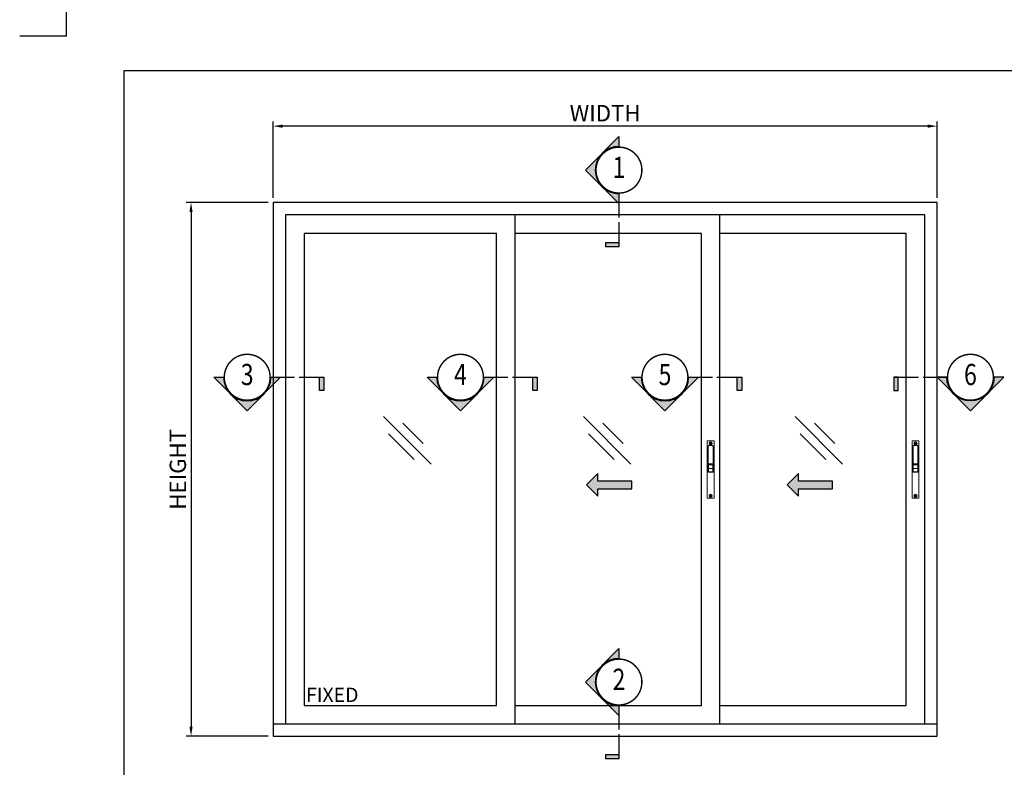
# Model space of a CAD drawing. Units: inches. Extents: x -3980 to -994, y -1533 to 397.
# Drawn here: x -3980 to -3566, y -1226 to -912 of the extents above; entities that cross this region are included whole.
import ezdxf
from ezdxf.enums import TextEntityAlignment as Align

# ---------------------------------------------------------------- set-up
doc = ezdxf.new("R2010")
doc.units = ezdxf.units.IN
doc.header["$MEASUREMENT"] = 0
doc.set_wipeout_variables(frame=1)
doc.linetypes.add('CENTER', pattern=[2, 1.25, -0.25, 0.25, -0.25])
doc.layers.get('DEFPOINTS').update_dxf_attribs({"color": 6})
for name, color, linetype in [('0 @ 1', 7, 'Continuous'), ('Annotation', 7, 'Continuous'), ('DOOR', 7, 'Continuous'), ('REV_A', 7, 'Continuous'), ('Title Block', 5, 'Continuous'), ('WINDOW', 7, 'Continuous')]:
    doc.layers.add(name, color=color, linetype=linetype)
for name, color, linetype, lineweight in [('Glass-Elevation', 150, 'Continuous', 25), ('SECTION', 7, 'Continuous', 40), ('TOS_M1', 7, 'Continuous', 9), ('TOS_S3', 21, 'Continuous', 20)]:
    doc.layers.add(name, color=color, linetype=linetype, lineweight=lineweight)
doc.styles.add('ROMANS', font='romans.shx', dxfattribs={"width": 0.7})
doc.styles.add('TB-Stamp-CSFB$0$Arial', font='arial_0.ttf', dxfattribs={"width": 0.8, "height": 2.5})
doc.styles.add('TLS', font='cordiaub.ttf')
doc.dimstyles.new('TARA_1', dxfattribs={"dimscale": 1.5, "dimtxt": 3, "dimasz": 2, "dimexe": 1, "dimexo": 1, "dimgap": 1, "dimtad": 1, "dimdec": 1, "dimzin": 12, "dimdsep": 46, "dimtxsty": 'ROMANS', "dimcen": 0, "dimclrd": 9, "dimclre": 9, "dimclrt": 1, "dimazin": 3, "dimtfac": 1, "dimtdec": 1, "dimtix": 1, "dimtmove": 2, "dimatfit": 3, "dimfxl": 1, "dimtfill": 1, "dimarcsym": 1})

# ---------------------------------------------------------------- blocks, each defined once
blk = doc.blocks.new('90214-TB')
at = {"layer": 'DEFPOINTS', "color": 0}
for q in [(0, 613.69), (-19.69, 594)]:
    blk.add_line((0, 594), q, dxfattribs=at)
at = {"layer": 'Title Block'}
blk.add_lwpolyline([(817, 579.5), (24, 579.5), (24, 14.5), (817, 14.5)], close=True, dxfattribs=at)
at = {"color": 2, "style": 'TB-Stamp-CSFB$0$Arial', "width": 0.8}
for tag, p in [('DRAWING_TITLE_1', (751.45, 73.36)), ('DRAWING_TITLE_2', (751.45, 67.99)), ('DRAWING_TITLE_3', (751.53, 62.59))]:
    blk.add_attdef(tag, p, '', height=4, dxfattribs=at)
at = {"style": 'TB-Stamp-CSFB$0$Arial', "width": 0.8}
for tag, p in [('DATE?', (759.52, 28.19)), ('SCALE?', (782.49, 27.66))]:
    blk.add_attdef(tag, p, '', height=2.46, dxfattribs=at)
blk = doc.blocks.new('g')
at = {"layer": 'Glass-Elevation'}
for p, q in [((0, 0), (0.397, 0.397)), ((0.0649, 0.1724), (0.2346, 0.3421)), ((0.1408, 0.0392), (0.3543, 0.2527))]:
    blk.add_line(p, q, dxfattribs=at)
blk = doc.blocks.new('0305')
at = {"color": 0, "linetype": 'ByBlock'}
for p, q in [((-2.5, -0.5), (-2.5, 0.5)), ((-0.5, 2.5), (0.5, 2.5)), ((2.5, 0.5), (2.5, -0.5)), ((0.5, -2.5), (-0.5, -2.5))]:
    blk.add_line(p, q, dxfattribs=at)
blk.add_circle((0, 0), 5, dxfattribs=at)
for centre, start, end in [((-2.5, 2.5), 270, 0), ((2.5, 2.5), 180, 270), ((-2.5, -2.5), 0, 90), ((2.5, -2.5), 90, 180)]:
    blk.add_arc(centre, 1.98, start, end, dxfattribs=at)
blk = doc.blocks.new('A$C2ADF51E0')
at = {"layer": 'TOS_S3', "color": 8}
for p, q in [((-11, 184.5), (-11, 0.5)), ((-10.5, 185), (10.5, 185)), ((-8, 168), (-8, 84)), ((-6, 170), (6, 170)), ((8, 168), (8, 84)), ((11, 184.5), (11, 0.5)), ((-7, 111), (-7, 85)), ((-7, 111), (7, 111)), ((-7, 108), (7, 108)), ((-7, 96.5), (7, 96.5)), ((7, 111), (7, 85)), ((-8, 85), (8, 85)), ((-8, 84), (8, 84)), ((-10.5, 0), (10.5, 0))]:
    blk.add_line(p, q, dxfattribs=at)
for centre, radius, start, end in [((-10.5, 184.5), 0.5, 90, 180), ((-6, 168), 2, 90, 180), ((6, 168), 2, 0, 90), ((10.5, 184.5), 0.5, 0, 90), ((-10.5, 0.5), 0.5, 180, 270), ((10.5, 0.5), 0.5, 270, 0)]:
    blk.add_arc(centre, radius, start, end, dxfattribs=at)
blk.add_blockref('0305', (0, 177), dxfattribs=at)
at = {"layer": 'TOS_S3', "color": 8, "xscale": -1, "rotation": 180}
blk.add_blockref('0305', (0, 8), dxfattribs=at)
blk = doc.blocks.new('*U63')
h = blk.add_hatch(color=0)
h.set_gradient(color1=(0, 0, 255), rotation=180, tint=1)
h.paths.add_polyline_path([(0, 0), (-6.35, -6.35), (-6.35, -2.159), (-25.4, -2.159), (-25.4, 2.159), (-6.35, 2.159), (-6.35, 6.35)])
at = {"color": 0, "linetype": 'Continuous'}
blk.add_lwpolyline([(0, 0), (-6.35, -6.35), (-6.35, -2.159), (-25.4, -2.159), (-25.4, 2.159), (-6.35, 2.159), (-6.35, 6.35)], close=True, dxfattribs=at)
blk = doc.blocks.new('A$C05021321')
at = {"linetype": 'Continuous'}
blk.add_wipeout([(-12.01, 0), (-11.95, -1.18), (-11.78, -2.34), (-11.49, -3.49), (-11.1, -4.6), (-10.59, -5.66), (-9.99, -6.67), (-9.28, -7.62), (-8.49, -8.49), (-7.62, -9.28), (-6.67, -9.99), (-5.66, -10.59), (-4.6, -11.1), (-3.49, -11.49), (-2.34, -11.78), (-1.18, -11.95), (0, -12.01), (1.18, -11.95), (2.34, -11.78), (3.49, -11.49), (4.6, -11.1), (5.66, -10.59), (6.67, -9.99), (7.62, -9.28), (8.49, -8.49), (9.28, -7.62), (9.99, -6.67), (10.59, -5.66), (11.1, -4.6), (11.49, -3.49), (11.78, -2.34), (11.95, -1.18), (12.01, 0), (11.95, 1.18), (11.78, 2.34), (11.49, 3.49), (11.1, 4.6), (10.59, 5.66), (9.99, 6.67), (9.28, 7.62), (8.49, 8.49), (7.62, 9.28), (6.67, 9.99), (5.66, 10.59), (4.6, 11.1), (3.49, 11.49), (2.34, 11.78), (1.18, 11.95), (0, 12.01), (-1.18, 11.95), (-2.34, 11.78), (-3.49, 11.49), (-4.6, 11.1), (-5.66, 10.59), (-6.67, 9.99), (-7.62, 9.28), (-8.49, 8.49), (-9.28, 7.62), (-9.99, 6.67), (-10.59, 5.66), (-11.1, 4.6), (-11.49, 3.49), (-11.78, 2.34), (-11.95, 1.18)], dxfattribs=at).dxf.layer = 'SECTION'
blk = doc.blocks.new('*U70')
at = {"layer": 'Annotation', "linetype": 'Continuous'}
h = blk.add_hatch(color=1, dxfattribs=at)
edge = h.paths.add_edge_path()
edge.add_line((0, -13.4), (0, -18.95))
edge.add_line((0, -18.95), (-18.95, 0))
edge.add_line((-18.95, 0), (0, 18.95))
edge.add_line((0, 18.95), (0, 13.4))
edge.add_arc((0, 0), 13.4, 90, 270)
blk.add_hatch(color=1, dxfattribs=at).paths.add_polyline_path([(-7.43, -43.47), (-7.43, -40.96), (0, -40.96), (0, -43.47)])
at = {"color": 1, "const_width": 0.813}
blk.add_lwpolyline([(-13, 0, 1), (13, 0, 1), (-13, 0, -1.810938)], format="xyb", dxfattribs=at)
at = {"layer": 'Annotation', "color": 1, "linetype": 'Continuous'}
blk.add_lwpolyline([(0, -13.4), (0, -18.95), (-18.95, 0), (0, 18.95), (0, 13.4, 1)], format="xyb", close=True, dxfattribs=at)
at = {"layer": 'Annotation', "color": 1, "linetype": 'CENTER', "ltscale": 0.5, "const_width": 0.65}
for points in [[(0, -13.4), (0, -26.94)], [(0, -29.33), (0, -43.47)]]:
    blk.add_lwpolyline(points, dxfattribs=at)
at = {"layer": 'Annotation', "linetype": 'Continuous'}
blk.add_lwpolyline([(-7.43, -43.47), (-7.43, -40.96), (0, -40.96), (0, -43.47)], close=True, dxfattribs=at)
at = {"color": 1, "xscale": 1.043701273398746, "yscale": 1.043701273398746, "zscale": 1.043701273398746}
blk.add_blockref('A$C05021321', (0, 0), dxfattribs=at)
at = {"color": 2, "style": 'ROMANS', "width": 0.8}
blk.add_attdef('SECTION', text='', height=12, dxfattribs=at).set_placement((0, 0), align=Align.MIDDLE)
blk = doc.blocks.new('*U71')
at = {"layer": 'Annotation', "linetype": 'Continuous'}
h = blk.add_hatch(color=1, dxfattribs=at)
edge = h.paths.add_edge_path()
edge.add_line((13.4, 0), (18.95, 0))
edge.add_line((18.95, 0), (0, -18.95))
edge.add_line((0, -18.95), (-18.95, 0))
edge.add_line((-18.95, 0), (-13.4, 0))
edge.add_arc((0, 0), 13.4, 180, 360)
blk.add_hatch(color=1, dxfattribs=at).paths.add_polyline_path([(43.47, -7.43), (40.96, -7.43), (40.96, 0), (43.47, 0)])
at = {"color": 1, "const_width": 0.813}
blk.add_lwpolyline([(-13, 0, 1), (13, 0, 1), (-13, 0, -1.810938)], format="xyb", dxfattribs=at)
at = {"layer": 'Annotation', "color": 1, "linetype": 'Continuous'}
blk.add_lwpolyline([(13.4, 0), (18.95, 0), (0, -18.95), (-18.95, 0), (-13.4, 0, 1)], format="xyb", close=True, dxfattribs=at)
at = {"layer": 'Annotation', "color": 1, "linetype": 'CENTER', "ltscale": 0.5, "const_width": 0.65}
for points in [[(13.4, 0), (26.94, 0)], [(29.33, 0), (43.47, 0)]]:
    blk.add_lwpolyline(points, dxfattribs=at)
at = {"layer": 'Annotation', "linetype": 'Continuous'}
blk.add_lwpolyline([(43.47, -7.43), (40.96, -7.43), (40.96, 0), (43.47, 0)], close=True, dxfattribs=at)
at = {"color": 1, "xscale": 1.043701273398746, "yscale": 1.043701273398746, "zscale": 1.043701273398746}
blk.add_blockref('A$C05021321', (0, 0), dxfattribs=at)
at = {"color": 2, "style": 'ROMANS', "width": 0.8}
blk.add_attdef('SECTION', text='', height=12, dxfattribs=at).set_placement((0, 0), align=Align.MIDDLE)
blk = doc.blocks.new('*U69')
at = {"layer": 'Annotation', "linetype": 'Continuous'}
blk.add_hatch(color=1, dxfattribs=at).paths.add_polyline_path([(-43.47, -7.43), (-40.96, -7.43), (-40.96, 0), (-43.47, 0)])
h = blk.add_hatch(color=1, dxfattribs=at)
edge = h.paths.add_edge_path()
edge.add_line((-13.4, 0), (-18.95, 0))
edge.add_line((-18.95, 0), (0, -18.95))
edge.add_line((0, -18.95), (18.95, 0))
edge.add_line((18.95, 0), (13.4, 0))
edge.add_arc((0, 0), 13.4, -180, 0, ccw=False)
at = {"color": 1, "const_width": 0.813}
blk.add_lwpolyline([(-13, 0, 1), (13, 0, 1), (-13, 0, -1.810938)], format="xyb", dxfattribs=at)
at = {"layer": 'Annotation', "color": 1, "linetype": 'CENTER', "ltscale": 0.5, "const_width": 0.65}
for points in [[(-29.33, 0), (-43.47, 0)], [(-13.4, 0), (-26.94, 0)]]:
    blk.add_lwpolyline(points, dxfattribs=at)
at = {"layer": 'Annotation', "linetype": 'Continuous'}
blk.add_lwpolyline([(-43.47, -7.43), (-40.96, -7.43), (-40.96, 0), (-43.47, 0)], close=True, dxfattribs=at)
at = {"layer": 'Annotation', "color": 1, "linetype": 'Continuous'}
blk.add_lwpolyline([(-13.4, 0), (-18.95, 0), (0, -18.95), (18.95, 0), (13.4, 0, -1)], format="xyb", close=True, dxfattribs=at)
at = {"color": 1, "xscale": 1.043701273398746, "yscale": 1.043701273398746, "zscale": 1.043701273398746}
blk.add_blockref('A$C05021321', (0, 0), dxfattribs=at)
at = {"color": 2, "style": 'ROMANS', "width": 0.8}
blk.add_attdef('SECTION', text='', height=12, dxfattribs=at).set_placement((0, 0), align=Align.MIDDLE)
blk = doc.blocks.new('*D293')
at = {"color": 9, "lineweight": -2, "transparency": 16777216}
for p, q in [((-3873.16, -987.03), (-3873.16, -955)), ((-3594.26, -987.03), (-3594.26, -955)), ((-3598.26, -957), (-3869.16, -957))]:
    blk.add_line(p, q, dxfattribs=at)
at = {"color": 9, "transparency": 16777216}
for points in [[(-3869.16, -956.33), (-3869.16, -957.67), (-3873.16, -957)], [(-3598.26, -956.33), (-3598.26, -957.67), (-3594.26, -957)]]:
    blk.add_solid(points, dxfattribs=at)
at = {"layer": 'DEFPOINTS', "color": 0, "transparency": 16777216}
for p in [(-3873.16, -957), (-3873.16, -989.03), (-3594.26, -989.03)]:
    blk.add_point(p, dxfattribs=at)
at = {"color": 1, "transparency": 16777216, "insert": (-3733.71, -951.57), "char_height": 6, "attachment_point": 5, "style": 'ROMANS'}
blk.add_mtext('{\\fCordiaUPC|b1|i0|c222|p34;\\H1.1429x;\\W1;WIDTH}', dxfattribs=at)
blk = doc.blocks.new('*D294')
at = {"color": 9, "lineweight": -2, "transparency": 16777216}
for p, q in [((-3875.16, -989.03), (-3909.61, -989.03)), ((-3907.61, -993.03), (-3907.61, -1208.98)), ((-3875.16, -1212.98), (-3909.61, -1212.98))]:
    blk.add_line(p, q, dxfattribs=at)
at = {"color": 9, "transparency": 16777216}
for points in [[(-3908.28, -993.03), (-3906.95, -993.03), (-3907.61, -989.03)], [(-3908.28, -1208.98), (-3906.95, -1208.98), (-3907.61, -1212.98)]]:
    blk.add_solid(points, dxfattribs=at)
at = {"layer": 'DEFPOINTS', "color": 0, "transparency": 16777216}
for p in [(-3873.16, -989.03), (-3907.61, -1212.98), (-3873.16, -1212.98)]:
    blk.add_point(p, dxfattribs=at)
at = {"color": 1, "transparency": 16777216, "insert": (-3913.16, -1101), "char_height": 6, "attachment_point": 5, "rotation": 90, "style": 'ROMANS'}
blk.add_mtext('{\\fCordiaUPC|b1|i0|c222|p34;\\H1.1429x;\\W1;HEIGHT}', dxfattribs=at)

msp = doc.modelspace()

# ---------------------------------------------------------------- linework, layer by layer
at = {"layer": 'Glass-Elevation'}
msp.add_lwpolyline([(-3860.13, -1200.16), (-3779.33, -1200.16), (-3779.33, -1002.06), (-3860.13, -1002.06), (-3860.13, -1200.16)], close=True, dxfattribs=at)
for points in [[(-3771.51, -1200.16), (-3693.31, -1200.16), (-3693.31, -1002.06), (-3771.51, -1002.06)], [(-3685.49, -1200.16), (-3607.29, -1200.16), (-3607.29, -1002.06), (-3685.49, -1002.06)]]:
    msp.add_lwpolyline(points, dxfattribs=at)
at = {"layer": 'WINDOW', "color": 3}
for p, q in [((-3599.47, -994.24), (-3867.95, -994.24)), ((-3867.95, -994.24), (-3867.95, -1207.98)), ((-3771.51, -1207.98), (-3771.51, -994.24)), ((-3685.49, -1207.98), (-3685.49, -994.24)), ((-3599.47, -1207.98), (-3599.47, -994.24))]:
    msp.add_line(p, q, dxfattribs=at)
msp.add_lwpolyline([(-3594.26, -1207.98), (-3594.26, -989.03), (-3873.16, -989.03), (-3873.16, -1207.98)], dxfattribs=at)
msp.add_lwpolyline([(-3594.26, -1207.98), (-3873.16, -1207.98), (-3873.16, -1212.98), (-3594.26, -1212.98)], close=True, dxfattribs=at)

# ---------------------------------------------------------------- block references
at = {"layer": '0 @ 1', "xscale": -0.75, "yscale": 0.75, "zscale": 0.75}
for p in [(-3741.61, -1107.54), (-3657.28, -1107.54)]:
    msp.add_blockref('*U63', p, dxfattribs=at)
at = {"layer": 'DOOR', "xscale": -50.29893125813487, "yscale": 50.29893125813487, "zscale": 50.29893125813487}
for p in [(-3806.84, -1098.85), (-3722.87, -1098.85), (-3633.97, -1098.85)]:
    msp.add_blockref('g', p, dxfattribs=at)
at = {"layer": 'REV_A', "color": 0}
msp.add_blockref('90214-TB', (-3959.88, -1513.26), dxfattribs=at)
at = {"layer": 'TOS_M1', "color": 4, "yscale": 0.1303271249636329, "zscale": 0.1303271249636329}
for p, xscale in [((-3689.4, -1113.16), -0.1303271249636329), ((-3603.38, -1113.16), 0.1303271249636329)]:
    msp.add_blockref('A$C2ADF51E0', p, dxfattribs=dict(at, xscale=xscale))

# ---------------------------------------------------------------- texts
at = {"ltscale": 0.5, "style": 'TLS'}
msp.add_text('FIXED', height=6, dxfattribs=at).set_placement((-3859.34, -1198.62))

# ---------------------------------------------------------------- next in the draw order: block references
at = {"xscale": 0.74095819547713, "yscale": 0.74095819547713, "zscale": 0.74095819547713}
for name, p, values in [('*U70', (-3727.92, -975.44), {'SECTION': '1'}), ('*U71', (-3884.03, -1062.37), {'SECTION': '3'}), ('*U71', (-3794.47, -1062.37), {'SECTION': '4'}), ('*U71', (-3708.59, -1062.37), {'SECTION': '5'}), ('*U69', (-3580.3, -1062.37), {'SECTION': '6'}), ('*U70', (-3727.92, -1190.25), {'SECTION': '2'})]:
    msp.add_blockref(name, p, dxfattribs=at).add_auto_attribs(values)

# ---------------------------------------------------------------- next in the draw order: dimensions: what is measured, and where the dimension line sits
for base, p1, p2, angle, text, picture, middle in [((-3873.16, -957), (-3594.26, -989.03), (-3873.16, -989.03), 180, '{\\fCordiaUPC|b1|i0|c222|p34;\\H1.1429x;\\W1;WIDTH}', '*D293', (-3733.71, -951.57)), ((-3907.61, -1212.98), (-3873.16, -989.03), (-3873.16, -1212.98), 90, '{\\fCordiaUPC|b1|i0|c222|p34;\\H1.1429x;\\W1;HEIGHT}', '*D294', (-3913.16, -1101))]:
    dim = msp.add_linear_dim(base=base, p1=p1, p2=p2, angle=angle, text=text, dimstyle='TARA_1', override={"dimscale": 2, "dimtfill": 0})
    dim.commit()
    dim.dimension.update_dxf_attribs({"geometry": picture, "text_midpoint": middle})

doc.saveas('drawing.dxf')
